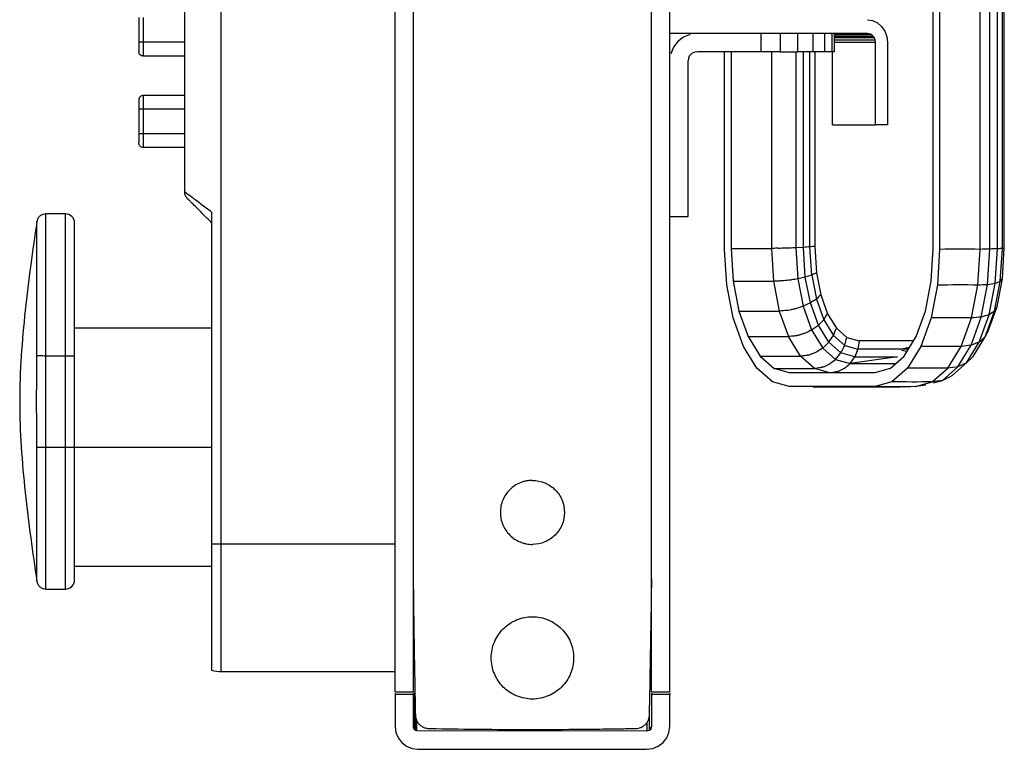
# Model space of a CAD drawing. Units: millimetres. Extents: x 30 to 382, y 7 to 287.
# Drawn here: x 231 to 284, y 118 to 158 of the extents above; entities that cross this region are included whole.
import ezdxf

# ---------------------------------------------------------------- set-up
doc = ezdxf.new("R2010")
doc.units = ezdxf.units.MM

msp = doc.modelspace()

# ---------------------------------------------------------------- linework, layer by layer
at = {"color": 7, "linetype": 'Continuous', "lineweight": 25}
for p, q in [((251.135, 121.072), (251.135, 194.78)), ((252.135, 121.072), (252.135, 194.78)), ((265.135, 121.072), (265.135, 194.78)), ((266.135, 121.072), (266.135, 194.78)), ((239.634, 186.415), (239.634, 148.395)), ((241.634, 129.165), (241.634, 186.415)), ((280.522, 145.3), (280.522, 170.202)), ((280.874, 170.251), (280.874, 145.251)), ((283.081, 145.251), (283.081, 170.251)), ((283.612, 145.257), (283.612, 170.246)), ((284.027, 145.273), (284.027, 170.229)), ((284.298, 145.299), (284.298, 170.203)), ((284.405, 145.333), (284.405, 170.169)), ((237.134, 157.915), (237.134, 156.565)), ((237.384, 157.915), (237.384, 156.565)), ((276.927, 157.801), (277.212, 157.759)), ((277.212, 157.759), (277.478, 157.634)), ((277.478, 157.634), (277.707, 157.435)), ((271.056, 157.051), (266.134, 157.051)), ((271.135, 157.051), (267.635, 157.051)), ((271.135, 156.051), (271.135, 157.051)), ((272.171, 157.051), (271.135, 157.051)), ((272.171, 157.051), (272.171, 156.051)), ((273.135, 157.051), (272.171, 157.051)), ((273.135, 156.051), (273.135, 157.051)), ((273.964, 157.051), (273.135, 157.051)), ((273.964, 156.051), (273.964, 157.051)), ((274.599, 157.051), (273.964, 157.051)), ((274.599, 156.051), (274.599, 157.051)), ((274.999, 157.051), (274.599, 157.051)), ((274.999, 156.051), (274.999, 157.051)), ((275.135, 157.051), (274.999, 157.051)), ((276.927, 157.051), (275.079, 157.051)), ((275.135, 156.051), (275.135, 157.051)), ((277.041, 157.034), (276.927, 157.051)), ((277.005, 157.034), (277.041, 157.034)), ((277.147, 156.984), (277.041, 157.034)), ((277.707, 157.435), (277.882, 157.176)), ((277.882, 157.176), (277.993, 156.875)), ((239.634, 156.565), (237.384, 156.565)), ((266.575, 156.612), (266.336, 156.301)), ((266.885, 156.85), (266.575, 156.612)), ((267.247, 157), (266.885, 156.85)), ((275.135, 156.984), (277.147, 156.984)), ((275.135, 156.905), (277.239, 156.905)), ((277.309, 156.801), (275.135, 156.801)), ((277.353, 156.681), (275.135, 156.681)), ((277.368, 156.551), (275.135, 156.551)), ((277.239, 156.905), (277.147, 156.984)), ((277.309, 156.801), (277.239, 156.905)), ((277.353, 156.681), (277.309, 156.801)), ((277.368, 156.551), (277.353, 156.681)), ((277.368, 152.051), (277.368, 156.551)), ((277.993, 156.875), (278.03, 156.551)), ((278.03, 156.551), (278.03, 152.051)), ((266.336, 156.301), (266.186, 155.939)), ((267.385, 155.984), (267.282, 155.905)), ((267.385, 155.984), (267.506, 156.034)), ((267.635, 156.051), (267.506, 156.034)), ((271.135, 156.051), (267.635, 156.051)), ((269.13, 145.251), (269.13, 156.051)), ((269.482, 156.051), (269.482, 145.3)), ((272.171, 156.051), (271.135, 156.051)), ((271.689, 156.051), (271.689, 145.3)), ((272.171, 156.051), (273.135, 156.051)), ((273.022, 156.051), (273.022, 145.334)), ((273.964, 156.051), (273.135, 156.051)), ((273.438, 145.358), (273.438, 156.051)), ((273.79, 145.385), (273.79, 156.051)), ((274.599, 156.051), (273.964, 156.051)), ((274.056, 156.051), (274.056, 145.415)), ((274.999, 156.051), (274.599, 156.051)), ((275.135, 156.051), (274.999, 156.051)), ((275.019, 152.051), (275.019, 156.051)), ((239.634, 155.815), (237.384, 155.815)), ((267.152, 155.681), (267.135, 155.551)), ((267.135, 147.051), (267.135, 155.551)), ((267.202, 155.801), (267.152, 155.681)), ((267.282, 155.905), (267.202, 155.801)), ((239.634, 153.665), (237.384, 153.665)), ((237.134, 152.915), (237.134, 151.565)), ((239.634, 152.915), (237.384, 152.915)), ((237.384, 152.915), (237.384, 151.565)), ((275.019, 152.051), (277.368, 152.051)), ((278.03, 152.051), (277.368, 152.051)), ((239.634, 151.565), (237.384, 151.565)), ((239.634, 150.815), (237.384, 150.815)), ((233.137, 147.19), (232.065, 147.19)), ((241.134, 129.165), (241.134, 147.27)), ((266.135, 147.051), (267.135, 147.051)), ((269.25, 143.31), (269.13, 145.251)), ((269.482, 145.3), (269.593, 143.506)), ((269.482, 145.3), (271.689, 145.3)), ((271.689, 145.3), (271.8, 143.506)), ((273.438, 145.358), (273.022, 145.334)), ((273.022, 145.334), (273.127, 143.64)), ((273.538, 143.734), (273.438, 145.358)), ((273.886, 143.844), (273.79, 145.385)), ((274.056, 145.415), (274.146, 143.963)), ((280.411, 143.506), (280.522, 145.3)), ((280.874, 145.251), (280.754, 143.31)), ((282.961, 143.31), (283.081, 145.251)), ((283.493, 143.332), (283.612, 145.257)), ((283.911, 143.397), (284.027, 145.273)), ((284.187, 143.501), (284.298, 145.299)), ((284.405, 145.333), (284.298, 145.299)), ((284.3, 143.636), (284.405, 145.333)), ((273.538, 143.734), (273.127, 143.64)), ((273.127, 143.64), (273.419, 142.138)), ((273.813, 142.321), (273.538, 143.734)), ((273.886, 143.844), (274.141, 142.534)), ((274.146, 143.963), (274.379, 142.762)), ((284.007, 142.132), (284.3, 143.636)), ((284.187, 143.501), (284.3, 143.636)), ((269.602, 141.501), (269.25, 143.31)), ((269.593, 143.506), (269.909, 141.879)), ((269.593, 143.506), (271.8, 143.506)), ((271.8, 143.506), (272.116, 141.879)), ((280.094, 141.879), (280.411, 143.506)), ((280.754, 143.31), (280.402, 141.501)), ((282.609, 141.501), (282.961, 143.31)), ((283.145, 141.544), (283.493, 143.332)), ((283.575, 141.67), (283.911, 143.397)), ((283.869, 141.87), (284.187, 143.501)), ((274.141, 142.534), (274.547, 141.408)), ((274.379, 142.762), (274.751, 141.731)), ((273.813, 142.321), (273.419, 142.138)), ((273.419, 142.138), (273.884, 140.848)), ((274.251, 141.107), (273.813, 142.321)), ((283.542, 140.839), (284.007, 142.132)), ((284.007, 142.132), (283.869, 141.87)), ((270.161, 139.948), (269.602, 141.501)), ((269.909, 141.879), (270.413, 140.483)), ((269.909, 141.879), (272.116, 141.879)), ((272.116, 141.879), (272.62, 140.483)), ((274.751, 141.731), (275.235, 140.94)), ((279.591, 140.483), (280.094, 141.879)), ((280.402, 141.501), (279.842, 139.948)), ((282.049, 139.948), (282.609, 141.501)), ((282.592, 140.009), (283.145, 141.544)), ((283.04, 140.187), (283.575, 141.67)), ((283.364, 140.47), (283.869, 141.87)), ((241.137, 140.94), (233.632, 140.94)), ((273.884, 140.848), (274.251, 141.107)), ((274.821, 140.175), (274.251, 141.107)), ((274.547, 141.408), (275.075, 140.544)), ((275.235, 140.94), (275.799, 140.442)), ((270.413, 140.483), (271.069, 139.411)), ((270.413, 140.483), (272.62, 140.483)), ((273.276, 139.411), (272.62, 140.483)), ((273.884, 140.848), (274.49, 139.859)), ((275.075, 140.544), (275.691, 140.001)), ((275.799, 140.442), (276.482, 140.251)), ((278.935, 139.411), (279.591, 140.483)), ((282.707, 139.396), (283.364, 140.47)), ((283.542, 140.839), (283.364, 140.47)), ((270.891, 138.756), (270.161, 139.948)), ((274.49, 139.859), (274.821, 140.175)), ((274.49, 139.859), (275.195, 139.237)), ((275.485, 139.59), (274.821, 140.175)), ((275.691, 140.001), (276.415, 139.798)), ((276.482, 140.251), (276.415, 139.798)), ((279.449, 140.251), (276.482, 140.251)), ((278.697, 139.797), (279.236, 139.902)), ((279.842, 139.948), (279.113, 138.756)), ((281.319, 138.756), (282.049, 139.948)), ((281.871, 138.83), (282.592, 140.009)), ((282.344, 139.049), (283.04, 140.187)), ((232.06, 139.44), (233.134, 139.44)), ((233.134, 134.44), (233.134, 139.44)), ((233.634, 134.44), (233.634, 139.44)), ((271.069, 139.411), (271.833, 138.737)), ((271.069, 139.411), (273.276, 139.411)), ((274.04, 138.737), (273.276, 139.411)), ((275.195, 139.237), (275.485, 139.59)), ((276.248, 139.376), (275.485, 139.59)), ((278.564, 139.379), (275.991, 139.014)), ((275.991, 139.014), (276.248, 139.376)), ((276.415, 139.798), (276.248, 139.376)), ((276.248, 139.376), (278.553, 139.376)), ((278.707, 139.798), (276.415, 139.798)), ((278.171, 138.737), (278.935, 139.411)), ((279.095, 139.673), (278.797, 139.724)), ((282.707, 139.396), (282.344, 139.049)), ((271.741, 138.007), (270.891, 138.756)), ((272.676, 138.501), (271.833, 138.737)), ((271.833, 138.737), (274.04, 138.737)), ((274.883, 138.501), (274.04, 138.737)), ((275.195, 139.237), (275.991, 139.014)), ((275.991, 139.014), (278.484, 139.014)), ((278.171, 138.737), (277.328, 138.501)), ((279.113, 138.756), (278.263, 138.007)), ((281.319, 138.756), (279.113, 138.756)), ((280.47, 138.007), (281.319, 138.756)), ((281.03, 138.09), (281.871, 138.83)), ((281.871, 138.83), (281.319, 138.756)), ((281.532, 138.333), (282.344, 139.049)), ((282.344, 139.049), (281.871, 138.83)), ((277.328, 138.501), (272.676, 138.501)), ((272.653, 137.751), (271.741, 138.007)), ((277.351, 137.751), (272.653, 137.751)), ((273.959, 137.734), (278.718, 137.744)), ((278.263, 138.007), (277.351, 137.751)), ((279.558, 137.751), (280.47, 138.007)), ((280.523, 137.948), (281.03, 138.09)), ((232.06, 134.44), (233.134, 134.44)), ((233.634, 134.44), (241.134, 134.44)), ((241.634, 129.165), (251.134, 129.165)), ((233.632, 127.94), (241.137, 127.94)), ((232.065, 126.69), (233.137, 126.69)), ((251.134, 122.165), (241.634, 122.165)), ((251.134, 120.992), (251.134, 120.93)), ((251.135, 121.072), (252.135, 121.072)), ((252.134, 120.93), (252.134, 120.992)), ((252.143, 120.993), (252.143, 119.116)), ((252.168, 120.999), (252.168, 119.055)), ((252.207, 119.004), (252.207, 121.038)), ((265.134, 120.992), (265.134, 120.93)), ((265.135, 121.072), (266.135, 121.072)), ((266.134, 120.992), (266.134, 120.93)), ((251.134, 120.93), (251.134, 119.18)), ((252.134, 120.93), (251.134, 120.93)), ((252.143, 119.116), (252.134, 120.93)), ((265.134, 120.93), (265.134, 119.18)), ((266.134, 120.93), (265.134, 120.93)), ((266.134, 119.18), (266.134, 120.93)), ((252.259, 118.964), (252.259, 119.938)), ((252.319, 118.939), (252.319, 119.527)), ((264.884, 119.392), (264.884, 118.93)), ((265.009, 119.902), (265.009, 118.964)), ((251.134, 119.18), (251.177, 118.857)), ((251.177, 118.857), (251.302, 118.555)), ((252.168, 119.055), (252.143, 119.116)), ((252.207, 119.004), (252.168, 119.055)), ((252.259, 118.964), (252.207, 119.004)), ((252.319, 118.939), (252.259, 118.964)), ((264.884, 118.93), (252.319, 118.939)), ((265.009, 118.964), (264.884, 118.93)), ((265.061, 119.004), (265.009, 118.964)), ((265.061, 119.004), (265.061, 119.149)), ((265.101, 119.055), (265.061, 119.004)), ((265.134, 119.18), (265.101, 119.055)), ((265.101, 119.055), (265.101, 119.108)), ((265.967, 118.555), (266.092, 118.857)), ((266.092, 118.857), (266.134, 119.18)), ((251.302, 118.555), (251.5, 118.297)), ((251.5, 118.297), (251.759, 118.098)), ((265.509, 118.098), (265.768, 118.297)), ((265.768, 118.297), (265.967, 118.555)), ((251.759, 118.098), (252.061, 117.973)), ((252.061, 117.973), (252.384, 117.93)), ((252.384, 117.93), (264.884, 117.93)), ((264.884, 117.93), (265.208, 117.973)), ((265.208, 117.973), (265.509, 118.098))]:
    msp.add_line(p, q, dxfattribs=at)
at = {"color": 8, "linetype": 'Continuous', "lineweight": 25}
msp.add_line((279.172, 139.798), (278.707, 139.798), dxfattribs=at)
at = {"color": 8, "linetype": 'Continuous', "lineweight": 25, "flags": 128}
for points in [[(232.06, 139.44), (232.061, 139.441), (232.061, 139.441), (232.061, 139.444), (232.061, 139.453), (232.061, 139.488), (232.063, 139.627), (232.064, 139.89), (232.065, 139.954), (232.065, 140.023), (232.065, 140.096), (232.066, 140.174), (232.068, 141.026), (232.069, 141.678), (232.07, 142.005), (232.07, 142.248), (232.07, 142.408), (232.071, 143.173), (232.071, 143.894), (232.071, 144.489), (232.071, 144.563), (232.071, 144.636), (232.071, 144.709), (232.071, 144.78), (232.071, 144.851), (232.071, 144.921), (232.07, 145.572), (232.069, 145.988), (232.068, 146.222), (232.068, 146.283), (232.068, 146.302), (232.068, 146.309), (232.068, 146.311), (232.068, 146.312), (232.068, 146.312), (232.068, 146.312), (232.068, 146.312), (232.068, 146.312), (232.068, 146.312), (232.068, 146.312), (232.068, 146.312), (232.068, 146.312), (232.067, 146.58), (232.067, 146.789), (232.066, 146.947), (232.065, 147.106), (232.065, 147.17), (232.065, 147.188), (232.065, 147.19), (232.065, 147.19), (232.065, 147.19), (232.065, 147.19), (232.065, 147.19), (232.065, 147.19), (232.065, 147.19), (232.065, 147.19), (232.065, 147.19), (232.065, 147.19), (232.065, 147.19), (232.065, 147.19), (232.065, 147.19)], [(232.065, 126.691), (232.066, 126.699), (232.066, 126.725), (232.066, 126.769), (232.067, 126.83), (232.067, 126.907), (232.067, 127), (232.068, 127.108), (232.068, 127.232), (232.068, 127.302), (232.068, 127.464), (232.069, 127.735), (232.069, 128.071), (232.07, 128.36), (232.07, 128.656), (232.071, 128.956), (232.071, 129.274), (232.071, 129.605), (232.071, 129.951), (232.071, 130.311), (232.071, 130.684), (232.071, 131.072), (232.07, 131.471), (232.07, 131.756), (232.069, 132.217), (232.069, 132.411), (232.068, 132.626), (232.068, 132.863), (232.067, 133.121), (232.066, 133.402), (232.066, 133.706), (232.064, 134.025), (232.063, 134.254), (232.061, 134.393), (232.061, 134.428), (232.061, 134.437), (232.061, 134.439), (232.061, 134.44), (232.061, 134.44), (232.06, 134.44), (232.06, 134.44)]]:
    msp.add_lwpolyline(points, dxfattribs=at)
at = {"color": 7, "linetype": 'Continuous', "lineweight": 25}
for centre, start, end in [((233.134, 146.69), 0, 90.0185), ((233.134, 127.19), 270.0185, 0)]:
    msp.add_arc(centre, 0.5, start, end, dxfattribs=at)
for points, knots in [([(237.384, 156.565), (237.355, 156.565), (237.323, 156.565), (237.261, 156.565), (237.232, 156.565), (237.183, 156.565), (237.164, 156.565), (237.14, 156.565), (237.134, 156.565), (237.134, 156.565)], [0, 0, 0, 0, 0.25, 0.25, 0.5, 0.5, 0.75, 0.75, 1, 1, 1, 1]), ([(237.134, 156.565), (237.134, 156.507), (237.134, 156.443), (237.134, 156.32), (237.134, 156.261), (237.134, 156.163), (237.134, 156.125), (237.134, 156.076), (237.134, 156.065), (237.134, 156.065)], [0, 0, 0, 0, 0.25, 0.25, 0.5, 0.5, 0.75, 0.75, 1, 1, 1, 1]), ([(237.384, 156.565), (237.384, 156.477), (237.384, 156.382), (237.384, 156.197), (237.384, 156.108), (237.384, 155.962), (237.384, 155.905), (237.384, 155.832), (237.384, 155.815), (237.384, 155.815)], [0, 0, 0, 0, 0.25, 0.25, 0.5, 0.5, 0.75, 0.75, 1, 1, 1, 1]), ([(237.384, 155.815), (237.355, 155.815), (237.323, 155.821), (237.261, 155.845), (237.232, 155.864), (237.183, 155.913), (237.164, 155.943), (237.14, 156.004), (237.134, 156.036), (237.134, 156.065)], [0, 0, 0, 0, 0.25, 0.25, 0.5, 0.5, 0.75, 0.75, 1, 1, 1, 1]), ([(237.384, 153.665), (237.355, 153.665), (237.323, 153.66), (237.261, 153.636), (237.232, 153.617), (237.183, 153.568), (237.164, 153.538), (237.14, 153.477), (237.134, 153.445), (237.134, 153.415)], [0, 0, 0, 0, 0.25, 0.25, 0.5, 0.5, 0.75, 0.75, 1, 1, 1, 1]), ([(237.134, 153.415), (237.134, 153.415), (237.134, 153.405), (237.134, 153.356), (237.134, 153.318), (237.134, 153.22), (237.134, 153.161), (237.134, 153.038), (237.134, 152.974), (237.134, 152.915)], [0, 0, 0, 0, 0.25, 0.25, 0.5, 0.5, 0.75, 0.75, 1, 1, 1, 1]), ([(237.384, 153.665), (237.384, 153.665), (237.384, 153.649), (237.384, 153.576), (237.384, 153.519), (237.384, 153.373), (237.384, 153.284), (237.384, 153.099), (237.384, 153.004), (237.384, 152.915)], [0, 0, 0, 0, 0.25, 0.25, 0.5, 0.5, 0.75, 0.75, 1, 1, 1, 1]), ([(237.384, 152.915), (237.355, 152.915), (237.323, 152.915), (237.261, 152.915), (237.232, 152.915), (237.183, 152.915), (237.164, 152.915), (237.14, 152.915), (237.134, 152.915), (237.134, 152.915)], [0, 0, 0, 0, 0.25, 0.25, 0.5, 0.5, 0.75, 0.75, 1, 1, 1, 1]), ([(237.384, 151.565), (237.355, 151.565), (237.323, 151.565), (237.261, 151.565), (237.232, 151.565), (237.183, 151.565), (237.164, 151.565), (237.14, 151.565), (237.134, 151.565), (237.134, 151.565)], [0, 0, 0, 0, 0.25, 0.25, 0.5, 0.5, 0.75, 0.75, 1, 1, 1, 1]), ([(237.134, 151.565), (237.134, 151.507), (237.134, 151.443), (237.134, 151.32), (237.134, 151.261), (237.134, 151.163), (237.134, 151.125), (237.134, 151.076), (237.134, 151.065), (237.134, 151.065)], [0, 0, 0, 0, 0.25, 0.25, 0.5, 0.5, 0.75, 0.75, 1, 1, 1, 1]), ([(237.384, 151.565), (237.384, 151.477), (237.384, 151.382), (237.384, 151.197), (237.384, 151.108), (237.384, 150.962), (237.384, 150.905), (237.384, 150.832), (237.384, 150.815), (237.384, 150.815)], [0, 0, 0, 0, 0.25, 0.25, 0.5, 0.5, 0.75, 0.75, 1, 1, 1, 1]), ([(237.384, 150.815), (237.355, 150.815), (237.323, 150.821), (237.261, 150.845), (237.232, 150.864), (237.183, 150.913), (237.164, 150.943), (237.14, 151.004), (237.134, 151.036), (237.134, 151.065)], [0, 0, 0, 0, 0.25, 0.25, 0.5, 0.5, 0.75, 0.75, 1, 1, 1, 1]), ([(241.134, 147.27), (240.921, 147.43), (240.718, 147.582), (240.351, 147.858), (240.188, 147.98), (239.919, 148.182), (239.813, 148.261), (239.671, 148.368), (239.634, 148.395), (239.634, 148.395)], [0, 0, 0, 0, 0.25, 0.25, 0.5, 0.5, 0.75, 0.75, 1, 1, 1, 1]), ([(239.634, 148.395), (239.634, 148.331), (239.647, 148.265), (239.698, 148.143), (239.736, 148.087), (239.781, 148.042)], [0, 0, 0, 0, 0.5, 0.5, 1, 1, 1, 1]), ([(241.134, 146.688), (241.108, 146.714), (241.056, 146.767), (240.978, 146.844), (240.901, 146.921), (240.826, 146.996), (240.752, 147.071), (240.678, 147.144), (240.55, 147.273), (240.373, 147.449), (240.169, 147.653), (240.001, 147.821), (239.895, 147.927), (239.836, 147.986), (239.804, 148.018), (239.784, 148.038), (239.782, 148.04), (239.781, 148.042)], [0, 0, 0, 0, 0.042144, 0.083835, 0.125134, 0.166102, 0.206801, 0.247296, 0.28765, 0.423795, 0.552852, 0.673958, 0.78766, 0.842005, 0.895422, 0.947984, 1, 1, 1, 1]), ([(232.067, 147.19), (232.009, 147.185), (231.89, 147.173), (231.732, 147.077), (231.614, 146.936), (231.585, 146.82), (231.571, 146.764)], [0, 0, 0, 0, 0.2417823, 0.4998685, 0.7580273, 1, 1, 1, 1]), ([(231.571, 146.763), (231.458, 145.975), (231.224, 144.36), (230.925, 141.915), (230.696, 139.43), (230.604, 136.94), (230.696, 134.451), (230.925, 131.966), (231.224, 129.521), (231.458, 127.906), (231.571, 127.118)], [0, 0, 0, 0, 0.121009, 0.247766, 0.374091, 0.500001, 0.62591, 0.752235, 0.878992, 1, 1, 1, 1]), ([(233.634, 139.44), (233.634, 139.868), (233.634, 140.311), (233.634, 141.208), (233.634, 141.663), (233.634, 142.555), (233.634, 142.993), (233.634, 143.822), (233.634, 144.213), (233.634, 144.921), (233.634, 145.238), (233.634, 145.78), (233.634, 146.005), (233.634, 146.358), (233.634, 146.486), (233.634, 146.652), (233.634, 146.69), (233.634, 146.69)], [0, 0, 0, 0, 0.125, 0.125, 0.25, 0.25, 0.375, 0.375, 0.5, 0.5, 0.625, 0.625, 0.75, 0.75, 0.875, 0.875, 1, 1, 1, 1]), ([(273.022, 145.334), (272.907, 145.332), (272.768, 145.32), (272.628, 145.316), (272.586, 145.315), (272.572, 145.316), (272.542, 145.317), (272.467, 145.319), (272.337, 145.314), (272.212, 145.306), (272.144, 145.305), (272.117, 145.304), (272.103, 145.305), (272.061, 145.307), (271.923, 145.31), (271.793, 145.305), (271.689, 145.3)], [0, 0, 0, 0, 0.25, 0.3125, 0.3125, 0.34375, 0.34375, 0.375, 0.5, 0.625, 0.65625, 0.65625, 0.6875, 0.6875, 0.75, 1, 1, 1, 1]), ([(273.127, 143.64), (273.013, 143.624), (272.875, 143.593), (272.736, 143.573), (272.694, 143.568), (272.68, 143.567), (272.65, 143.566), (272.576, 143.561), (272.446, 143.545), (272.322, 143.529), (272.255, 143.523), (272.228, 143.521), (272.213, 143.522), (272.172, 143.522), (272.034, 143.52), (271.904, 143.512), (271.8, 143.506)], [0, 0, 0, 0, 0.25, 0.3125, 0.3125, 0.34375, 0.34375, 0.375, 0.5, 0.625, 0.65625, 0.65625, 0.6875, 0.6875, 0.75, 1, 1, 1, 1]), ([(273.419, 142.138), (273.309, 142.104), (273.176, 142.051), (273.04, 142.012), (272.999, 142.001), (272.985, 141.998), (272.956, 141.993), (272.883, 141.98), (272.757, 141.951), (272.635, 141.924), (272.568, 141.913), (272.541, 141.909), (272.527, 141.909), (272.486, 141.907), (272.35, 141.9), (272.22, 141.888), (272.116, 141.879)], [0, 0, 0, 0, 0.25, 0.3125, 0.3125, 0.34375, 0.34375, 0.375, 0.5, 0.625, 0.65625, 0.65625, 0.6875, 0.6875, 0.75, 1, 1, 1, 1]), ([(273.884, 140.848), (273.779, 140.799), (273.653, 140.727), (273.524, 140.67), (273.484, 140.655), (273.471, 140.65), (273.443, 140.642), (273.373, 140.623), (273.251, 140.582), (273.132, 140.545), (273.066, 140.531), (273.04, 140.525), (273.027, 140.524), (272.986, 140.521), (272.852, 140.508), (272.723, 140.494), (272.62, 140.483)], [0, 0, 0, 0, 0.25, 0.3125, 0.3125, 0.34375, 0.34375, 0.375, 0.5, 0.625, 0.65625, 0.65625, 0.6875, 0.6875, 0.75, 1, 1, 1, 1]), ([(274.49, 139.859), (274.392, 139.798), (274.276, 139.711), (274.154, 139.641), (274.117, 139.622), (274.104, 139.616), (274.077, 139.606), (274.011, 139.581), (273.895, 139.532), (273.78, 139.488), (273.716, 139.47), (273.69, 139.463), (273.677, 139.462), (273.637, 139.457), (273.506, 139.44), (273.378, 139.424), (273.276, 139.411)], [0, 0, 0, 0, 0.25, 0.3125, 0.3125, 0.34375, 0.34375, 0.375, 0.5, 0.625, 0.65625, 0.65625, 0.6875, 0.6875, 0.75, 1, 1, 1, 1]), ([(231.567, 134.436), (231.566, 134.675), (231.563, 135.152), (231.562, 135.867), (231.561, 136.582), (231.561, 137.298), (231.562, 138.013), (231.563, 138.729), (231.566, 139.206), (231.567, 139.445)], [0, 0, 0, 0, 0.142836, 0.285677, 0.428525, 0.571381, 0.714244, 0.857117, 1, 1, 1, 1]), ([(231.567, 139.445), (231.575, 139.444), (231.593, 139.444), (231.65, 139.444), (231.689, 139.444), (231.783, 139.443), (231.837, 139.442), (231.949, 139.441), (232.006, 139.441), (232.06, 139.44)], [0, 0, 0, 0, 0.25, 0.25, 0.5, 0.5, 0.75, 0.75, 1, 1, 1, 1]), ([(232.06, 134.44), (232.057, 134.857), (232.056, 135.274), (232.054, 136.107), (232.053, 136.524), (232.053, 137.357), (232.054, 137.774), (232.056, 138.607), (232.057, 139.024), (232.06, 139.44)], [0, 0, 0, 0, 0.25, 0.25, 0.5, 0.5, 0.75, 0.75, 1, 1, 1, 1]), ([(233.134, 139.44), (233.193, 139.44), (233.257, 139.44), (233.38, 139.44), (233.439, 139.44), (233.537, 139.44), (233.575, 139.44), (233.623, 139.44), (233.634, 139.44), (233.634, 139.44)], [0, 0, 0, 0, 0.25, 0.25, 0.5, 0.5, 0.75, 0.75, 1, 1, 1, 1]), ([(275.195, 139.237), (275.106, 139.169), (275.001, 139.072), (274.888, 138.995), (274.853, 138.973), (274.841, 138.966), (274.816, 138.955), (274.754, 138.927), (274.644, 138.872), (274.534, 138.823), (274.472, 138.803), (274.448, 138.796), (274.435, 138.794), (274.396, 138.788), (274.268, 138.77), (274.141, 138.752), (274.04, 138.737)], [0, 0, 0, 0, 0.25, 0.3125, 0.3125, 0.34375, 0.34375, 0.375, 0.5, 0.625, 0.65625, 0.65625, 0.6875, 0.6875, 0.75, 1, 1, 1, 1]), ([(275.991, 139.014), (275.909, 138.944), (275.812, 138.845), (275.701, 138.761), (275.674, 138.743), (275.663, 138.736), (275.657, 138.733), (275.639, 138.725), (275.58, 138.696), (275.476, 138.64), (275.37, 138.59), (275.309, 138.569), (275.291, 138.563), (275.285, 138.561), (275.273, 138.559), (275.241, 138.554), (275.109, 138.535), (274.983, 138.516), (274.883, 138.501)], [0, 0, 0, 0, 0.25, 0.3125, 0.328125, 0.328125, 0.34375, 0.34375, 0.375, 0.5, 0.625, 0.65625, 0.65625, 0.671875, 0.671875, 0.6875, 0.75, 1, 1, 1, 1]), ([(231.567, 134.436), (231.575, 134.436), (231.593, 134.437), (231.65, 134.437), (231.689, 134.437), (231.783, 134.438), (231.837, 134.439), (231.949, 134.439), (232.006, 134.44), (232.06, 134.44)], [0, 0, 0, 0, 0.25, 0.25, 0.5, 0.5, 0.75, 0.75, 1, 1, 1, 1]), ([(233.134, 134.44), (233.193, 134.44), (233.257, 134.44), (233.38, 134.44), (233.439, 134.44), (233.537, 134.44), (233.575, 134.44), (233.623, 134.44), (233.634, 134.44), (233.634, 134.44)], [0, 0, 0, 0, 0.25, 0.25, 0.5, 0.5, 0.75, 0.75, 1, 1, 1, 1]), ([(233.634, 127.19), (233.634, 127.19), (233.634, 127.228), (233.634, 127.395), (233.634, 127.523), (233.634, 127.876), (233.634, 128.101), (233.634, 128.643), (233.634, 128.96), (233.634, 129.668), (233.634, 130.059), (233.634, 130.888), (233.634, 131.326), (233.634, 132.218), (233.634, 132.672), (233.634, 133.57), (233.634, 134.013), (233.634, 134.44)], [0, 0, 0, 0, 0.125, 0.125, 0.25, 0.25, 0.375, 0.375, 0.5, 0.5, 0.625, 0.625, 0.75, 0.75, 0.875, 0.875, 1, 1, 1, 1]), ([(258.635, 132.626), (258.602, 132.626), (258.537, 132.625), (258.439, 132.616), (258.342, 132.603), (258.246, 132.584), (258.151, 132.559), (258.058, 132.529), (257.889, 132.465), (257.656, 132.341), (257.39, 132.121), (257.17, 131.855), (257.008, 131.55), (256.907, 131.22), (256.874, 130.876), (256.907, 130.532), (257.008, 130.202), (257.17, 129.897), (257.39, 129.631), (257.656, 129.411), (257.911, 129.276), (258.127, 129.199), (258.293, 129.157), (258.463, 129.131), (258.578, 129.128), (258.635, 129.126)], [0, 0, 0, 0, 0.018013, 0.035887, 0.053677, 0.071441, 0.089235, 0.107117, 0.125143, 0.187596, 0.2501, 0.312554, 0.375058, 0.437512, 0.500016, 0.56247, 0.624974, 0.687428, 0.749932, 0.812386, 0.87489, 0.906311, 0.937432, 0.96856, 1, 1, 1, 1]), ([(258.635, 132.626), (258.864, 132.626), (259.093, 132.581), (259.517, 132.405), (259.711, 132.276), (260.035, 131.952), (260.164, 131.758), (260.34, 131.334), (260.385, 131.105), (260.385, 130.647), (260.34, 130.418), (260.164, 129.995), (260.035, 129.801), (259.711, 129.477), (259.517, 129.347), (259.093, 129.172), (258.864, 129.126), (258.635, 129.126)], [0, 0, 0, 0, 0.125, 0.125, 0.25, 0.25, 0.375, 0.375, 0.5, 0.5, 0.625, 0.625, 0.75, 0.75, 0.875, 0.875, 1, 1, 1, 1]), ([(241.134, 122.229), (241.134, 122.229), (241.134, 122.23), (241.134, 122.238), (241.134, 122.249), (241.134, 122.266), (241.134, 122.287), (241.134, 122.313), (241.134, 122.372), (241.134, 122.488), (241.134, 122.709), (241.134, 122.996), (241.134, 123.472), (241.134, 124.226), (241.134, 125.153), (241.134, 125.969), (241.134, 126.599), (241.134, 127.245), (241.134, 127.786), (241.134, 128.216), (241.134, 128.531), (241.134, 128.848), (241.134, 129.059), (241.134, 129.165)], [0, 0, 0, 0, 0.0166678, 0.0333115, 0.0499424, 0.066572, 0.0832117, 0.0998728, 0.1165666, 0.1782748, 0.2400924, 0.3043718, 0.3687667, 0.5000031, 0.6312395, 0.6955145, 0.7599138, 0.821613, 0.8834396, 0.9125859, 0.9416871, 0.9708048, 1, 1, 1, 1]), ([(241.634, 122.165), (241.634, 122.165), (241.634, 122.202), (241.634, 122.362), (241.634, 122.486), (241.634, 122.827), (241.634, 123.045), (241.634, 123.568), (241.634, 123.874), (241.634, 124.557), (241.634, 124.935), (241.634, 125.735), (241.634, 126.158), (241.634, 127.02), (241.634, 127.458), (241.634, 128.325), (241.634, 128.753), (241.634, 129.165)], [0, 0, 0, 0, 0.125, 0.125, 0.25, 0.25, 0.375, 0.375, 0.5, 0.5, 0.625, 0.625, 0.75, 0.75, 0.875, 0.875, 1, 1, 1, 1]), ([(264.592, 119.129), (264.538, 119.106), (264.371, 119.038), (264.064, 119.053), (263.704, 119.04), (263.177, 119.033), (262.263, 119.019), (260.561, 119.002), (257.523, 118.992), (254.935, 119.016), (253.196, 119.048), (253.05, 119.05), (252.933, 119.053), (252.818, 119.072), (252.679, 119.121), (252.529, 119.216), (252.408, 119.344), (252.266, 119.577), (252.257, 119.954), (252.249, 120.407), (252.237, 121.074), (252.216, 122.23), (252.174, 124.531), (252.151, 126.47), (252.135, 127.766)], [0, 0, 0, 0, 0.008447, 0.025892, 0.043381, 0.06087, 0.102084, 0.175676, 0.307074, 0.541744, 0.550206, 0.55868, 0.562912, 0.567143, 0.57559, 0.584033, 0.592489, 0.600935, 0.62287, 0.645005, 0.667131, 0.719293, 0.812443, 1, 1, 1, 1]), ([(231.571, 127.117), (231.585, 127.061), (231.614, 126.945), (231.732, 126.804), (231.89, 126.708), (232.009, 126.696), (232.067, 126.69)], [0, 0, 0, 0, 0.24198, 0.500146, 0.758232, 1, 1, 1, 1]), ([(265.135, 127.247), (265.123, 126.359), (265.097, 124.535), (265.051, 122.244), (265.033, 120.721), (265.01, 120.021), (265.022, 119.726), (264.955, 119.499), (264.865, 119.347), (264.745, 119.216), (264.643, 119.158), (264.592, 119.129)], [0, 0, 0, 0, 0.32173, 0.660975, 0.830605, 0.873013, 0.915374, 0.936504, 0.957687, 0.978835, 1, 1, 1, 1]), ([(256.385, 122.926), (256.385, 123.221), (256.444, 123.515), (256.669, 124.059), (256.836, 124.309), (257.253, 124.725), (257.502, 124.892), (258.046, 125.118), (258.341, 125.176), (258.93, 125.176), (259.224, 125.118), (259.768, 124.892), (260.018, 124.725), (260.435, 124.309), (260.601, 124.059), (260.827, 123.515), (260.885, 123.221), (260.885, 122.926)], [0, 0, 0, 0, 0.125, 0.125, 0.25, 0.25, 0.375, 0.375, 0.5, 0.5, 0.625, 0.625, 0.75, 0.75, 0.875, 0.875, 1, 1, 1, 1]), ([(260.885, 122.926), (260.885, 122.632), (260.827, 122.337), (260.601, 121.793), (260.435, 121.543), (260.018, 121.127), (259.768, 120.96), (259.224, 120.735), (258.93, 120.676), (258.341, 120.676), (258.046, 120.735), (257.502, 120.96), (257.253, 121.127), (256.836, 121.543), (256.669, 121.793), (256.444, 122.337), (256.385, 122.632), (256.385, 122.926)], [0, 0, 0, 0, 0.125, 0.125, 0.25, 0.25, 0.375, 0.375, 0.5, 0.5, 0.625, 0.625, 0.75, 0.75, 0.875, 0.875, 1, 1, 1, 1])]:
    msp.add_open_spline(points, degree=3, knots=knots, dxfattribs=at)
at = {"color": 8, "linetype": 'Continuous', "lineweight": 25}
for points, knots in [([(231.567, 139.445), (231.569, 139.922), (231.573, 140.88), (231.575, 142.259), (231.576, 143.531), (231.575, 144.647), (231.574, 145.563), (231.572, 146.253), (231.571, 146.646), (231.57, 146.81), (231.571, 146.763), (231.571, 146.763)], [0, 0, 0, 0, 0.1248071, 0.2500406, 0.374598, 0.4998879, 0.6245739, 0.7497577, 0.8749526, 0.9997884, 1, 1, 1, 1]), ([(233.134, 139.44), (233.134, 139.897), (233.134, 140.371), (233.134, 141.33), (233.134, 141.816), (233.134, 142.77), (233.134, 143.238), (233.134, 144.124), (233.134, 144.542), (233.134, 145.299), (233.134, 145.637), (233.134, 146.217), (233.134, 146.457), (233.134, 146.835), (233.134, 146.972), (233.134, 147.15), (233.134, 147.19), (233.134, 147.19)], [0, 0, 0, 0, 0.125, 0.125, 0.25, 0.25, 0.375, 0.375, 0.5, 0.5, 0.625, 0.625, 0.75, 0.75, 0.875, 0.875, 1, 1, 1, 1]), ([(231.571, 127.118), (231.571, 127.145), (231.571, 127.199), (231.572, 127.635), (231.574, 128.312), (231.575, 129.23), (231.576, 130.344), (231.575, 131.616), (231.573, 132.997), (231.569, 133.955), (231.567, 134.436)], [0, 0, 0, 0, 0.125159, 0.249804, 0.375078, 0.499872, 0.624735, 0.74986, 0.874408, 1, 1, 1, 1]), ([(233.134, 126.69), (233.134, 126.69), (233.134, 126.731), (233.134, 126.909), (233.134, 127.046), (233.134, 127.423), (233.134, 127.664), (233.134, 128.243), (233.134, 128.582), (233.134, 129.339), (233.134, 129.756), (233.134, 130.643), (233.134, 131.111), (233.134, 132.065), (233.134, 132.55), (233.134, 133.51), (233.134, 133.984), (233.134, 134.44)], [0, 0, 0, 0, 0.125, 0.125, 0.25, 0.25, 0.375, 0.375, 0.5, 0.5, 0.625, 0.625, 0.75, 0.75, 0.875, 0.875, 1, 1, 1, 1])]:
    msp.add_open_spline(points, degree=3, knots=knots, dxfattribs=at)
at = {"color": 7, "linetype": 'Continuous', "lineweight": 25}
for points in [[(273.79, 145.385), (273.671, 145.381), (273.554, 145.369), (273.438, 145.358)], [(274.056, 145.415), (273.966, 145.407), (273.877, 145.4), (273.79, 145.385)], [(283.081, 145.251), (282.361, 145.282), (281.618, 145.267), (280.874, 145.251)], [(283.612, 145.257), (283.442, 145.268), (283.263, 145.261), (283.081, 145.251)], [(284.027, 145.273), (283.898, 145.285), (283.76, 145.28), (283.612, 145.257)], [(284.298, 145.299), (284.21, 145.296), (284.123, 145.293), (284.027, 145.273)], [(273.886, 143.844), (273.768, 143.811), (273.653, 143.773), (273.538, 143.734)], [(274.146, 143.963), (274.058, 143.925), (273.97, 143.888), (273.886, 143.844)], [(280.754, 143.31), (281.497, 143.322), (282.24, 143.333), (282.961, 143.31)], [(282.961, 143.31), (283.142, 143.324), (283.322, 143.335), (283.493, 143.332)], [(283.493, 143.332), (283.641, 143.368), (283.78, 143.389), (283.911, 143.397)], [(283.911, 143.397), (284.008, 143.44), (284.097, 143.471), (284.187, 143.501)], [(274.141, 142.534), (274.03, 142.465), (273.922, 142.393), (273.813, 142.321)], [(274.379, 142.762), (274.299, 142.687), (274.218, 142.612), (274.141, 142.534)], [(274.547, 141.408), (274.613, 141.517), (274.682, 141.624), (274.751, 141.731)], [(282.609, 141.501), (281.884, 141.515), (281.143, 141.508), (280.402, 141.501)], [(283.145, 141.544), (282.971, 141.536), (282.791, 141.519), (282.609, 141.501)], [(283.575, 141.67), (283.438, 141.636), (283.295, 141.594), (283.145, 141.544)], [(283.869, 141.87), (283.773, 141.806), (283.677, 141.742), (283.575, 141.67)], [(274.251, 141.107), (274.349, 141.208), (274.447, 141.309), (274.547, 141.408)], [(275.075, 140.544), (275.128, 140.677), (275.182, 140.808), (275.235, 140.94)], [(274.821, 140.175), (274.905, 140.299), (274.99, 140.422), (275.075, 140.544)], [(275.691, 140.001), (275.727, 140.148), (275.763, 140.295), (275.799, 140.442)], [(283.364, 140.47), (283.258, 140.377), (283.151, 140.283), (283.04, 140.187)], [(275.485, 139.59), (275.554, 139.727), (275.622, 139.864), (275.691, 140.001)], [(282.049, 139.948), (281.32, 139.953), (280.581, 139.951), (279.842, 139.948)], [(282.592, 140.009), (282.414, 139.991), (282.232, 139.97), (282.049, 139.948)], [(283.04, 140.187), (282.894, 140.13), (282.745, 140.071), (282.592, 140.009)], [(281.532, 138.333), (281.362, 138.247), (281.195, 138.166), (281.03, 138.09)], [(279.558, 137.751), (278.813, 137.738), (278.082, 137.745), (277.351, 137.751)], [(280.47, 138.007), (279.729, 137.998), (278.996, 138.003), (278.263, 138.007)], [(280.126, 137.836), (279.933, 137.802), (279.745, 137.776), (279.558, 137.751)], [(281.03, 138.09), (280.841, 138.058), (280.655, 138.032), (280.47, 138.007)], [(241.134, 129.165), (241.304, 129.165), (241.473, 129.165), (241.634, 129.165)], [(241.634, 122.165), (241.466, 122.165), (241.297, 122.187), (241.134, 122.229)]]:
    msp.add_open_spline(points, degree=3, dxfattribs=at)

doc.saveas('drawing.dxf')
